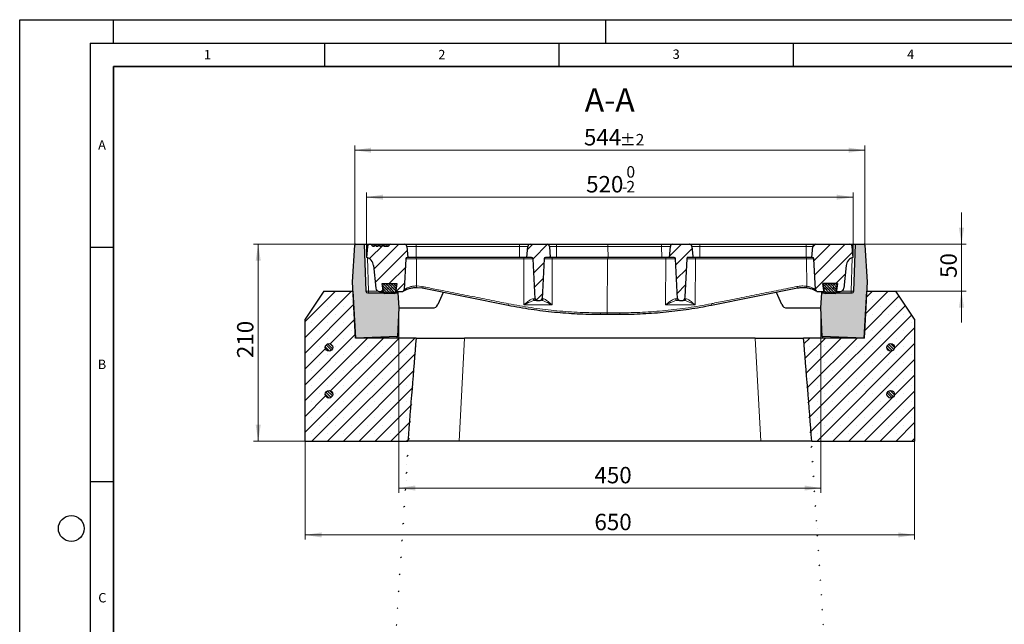
# Model space of a CAD drawing. Units: millimetres. Extents: x 0 to 420, y 0 to 297.
# Drawn here: x 0 to 210, y 168 to 297 of the extents above; entities that cross this region are included whole.
import ezdxf

# ---------------------------------------------------------------- set-up
doc = ezdxf.new("R2010")
doc.units = ezdxf.units.MM
doc.layers.add('LINIEN-DICK', color=7, linetype='Continuous', lineweight=35)
doc.layers.add('LINIEN-DÜNN', color=7, linetype='Continuous')
doc.layers.add('VORLAGE_TEXT', color=7, linetype='Continuous')
doc.styles.add('SLDTEXTSTYLE0', font='TXT', dxfattribs={"width": 0.605})
doc.dimstyles.new('SLDDIMSTYLE0', dxfattribs={"dimtxt": 3.5, "dimasz": 3.5, "dimexe": 0, "dimexo": 0.0625, "dimgap": 0.875, "dimtad": 1, "dimdec": 0, "dimlfac": 5, "dimrnd": 1e-09, "dimzin": 12, "dimdsep": 46, "dimtxsty": 'SLDTEXTSTYLE0', "dimsah": 1, "dimcen": 0.09, "dimadec": 0, "dimazin": 3, "dimtfac": 1, "dimtdec": 3, "dimtofl": 0, "dimtmove": 0, "dimatfit": 3, "dimfxl": 0, "dimfrac": 2, "dimtolj": 1, "dimtzin": 12, "dimarcsym": 0})
doc.dimstyles.new('SLDDIMSTYLE1', dxfattribs={"dimtxt": 3.5, "dimasz": 3.5, "dimexe": 0, "dimexo": 0.0625, "dimgap": 0.875, "dimtad": 1, "dimlfac": 5, "dimrnd": 1e-09, "dimzin": 12, "dimdsep": 46, "dimtxsty": 'SLDTEXTSTYLE0', "dimsah": 1, "dimcen": 0.09, "dimadec": 0, "dimazin": 3, "dimtfac": 1, "dimtdec": 3, "dimtofl": 0, "dimtmove": 0, "dimatfit": 3, "dimfxl": 0, "dimfrac": 2, "dimtolj": 1, "dimtzin": 12, "dimarcsym": 0})
doc.dimstyles.new('SLDDIMSTYLE2', dxfattribs={"dimtxt": 3.5, "dimasz": 3.5, "dimexe": 0, "dimexo": 0.0625, "dimgap": 0.875, "dimtad": 1, "dimlfac": 5, "dimrnd": 1e-09, "dimzin": 12, "dimdsep": 46, "dimtxsty": 'SLDTEXTSTYLE0', "dimsah": 1, "dimcen": 0.09, "dimadec": 0, "dimazin": 3, "dimtol": 1, "dimtm": 2, "dimtfac": 1, "dimtdec": 0, "dimtofl": 0, "dimtmove": 0, "dimatfit": 3, "dimfxl": 0, "dimfrac": 2, "dimtolj": 1, "dimarcsym": 0})
doc.dimstyles.new('SLDDIMSTYLE3', dxfattribs={"dimtxt": 3.5, "dimasz": 3.5, "dimexe": 0, "dimexo": 0.0625, "dimgap": 0.875, "dimtad": 1, "dimdec": 0, "dimlfac": 5, "dimrnd": 1e-09, "dimzin": 12, "dimdsep": 46, "dimtxsty": 'SLDTEXTSTYLE0', "dimsah": 1, "dimcen": 0.09, "dimadec": 0, "dimazin": 3, "dimtol": 1, "dimtp": 2, "dimtm": 2, "dimtfac": 1, "dimtdec": 0, "dimtofl": 0, "dimtmove": 0, "dimatfit": 3, "dimfxl": 0, "dimfrac": 2, "dimtolj": 1, "dimarcsym": 0})
doc.dimstyles.new('SLDDIMSTYLE4', dxfattribs={"dimtxt": 3.5, "dimasz": 3.5, "dimexe": 0, "dimexo": 0.0625, "dimgap": 0.875, "dimtad": 1, "dimlfac": 5, "dimrnd": 1e-09, "dimzin": 12, "dimdsep": 46, "dimtxsty": 'SLDTEXTSTYLE0', "dimsah": 1, "dimcen": 0.09, "dimadec": 0, "dimazin": 3, "dimtfac": 1, "dimtdec": 3, "dimtmove": 0, "dimatfit": 0, "dimfxl": 0, "dimfrac": 2, "dimtolj": 1, "dimtzin": 12, "dimarcsym": 0})
pattern_1 = [(45, (0, 0), (-1.5875, 1.5875), [])]
pattern_2 = [(45, (0.42095, 0.42095), (0.28063297, 0.841899), [0.396875, -0.79375]), (45, (0.9822, 0.42095), (0.28063297, 0.841899), [0.396875, -0.79375]), (134.99997, (0, 0), (-0.28063314, -0.28063287), [])]

# ---------------------------------------------------------------- blocks, each defined once
blk = doc.blocks.new('_D')
at = {"color": 7, "linetype": 'Continuous', "lineweight": 0}
for p, q in [((80.85, 235.42), (80.85, 196.12)), ((170.89, 235.42), (170.89, 196.12)), ((80.85, 197.12), (170.89, 197.12))]:
    blk.add_line(p, q, dxfattribs=at)
at = {"color": 7, "linetype": 'Continuous', "lineweight": 18}
for points in [[(80.85, 197.12), (84.35, 196.58), (84.35, 197.66)], [(170.89, 197.12), (167.39, 197.66), (167.39, 196.58)]]:
    blk.add_solid(points, dxfattribs=at)
at = {"color": 7, "linetype": 'Continuous', "lineweight": 18, "insert": (122.58, 201.63), "char_height": 3.5, "attachment_point": 1, "style": 'SLDTEXTSTYLE0'}
blk.add_mtext('450', dxfattribs=at)
blk = doc.blocks.new('_D_1')
at = {"color": 7, "linetype": 'Continuous', "lineweight": 0}
for p, q in [((60.87, 207.02), (60.87, 186.12)), ((190.87, 207.02), (190.87, 186.12)), ((60.87, 187.12), (190.87, 187.12))]:
    blk.add_line(p, q, dxfattribs=at)
at = {"color": 7, "linetype": 'Continuous', "lineweight": 18}
for points in [[(60.87, 187.12), (64.37, 186.58), (64.37, 187.66)], [(190.87, 187.12), (187.37, 187.66), (187.37, 186.58)]]:
    blk.add_solid(points, dxfattribs=at)
at = {"color": 7, "linetype": 'Continuous', "lineweight": 18, "insert": (122.58, 191.63), "char_height": 3.5, "attachment_point": 1, "style": 'SLDTEXTSTYLE0'}
blk.add_mtext('650', dxfattribs=at)
blk = doc.blocks.new('_D_2')
at = {"color": 7, "linetype": 'Continuous', "lineweight": 0}
for p, q in [((71.56, 249.12), (49.87, 249.12)), ((50.87, 249.12), (50.87, 207.12)), ((60.77, 207.12), (49.87, 207.12))]:
    blk.add_line(p, q, dxfattribs=at)
at = {"color": 7, "linetype": 'Continuous', "lineweight": 18}
for points in [[(50.87, 249.12), (50.33, 245.62), (51.41, 245.62)], [(50.87, 207.12), (51.41, 210.62), (50.33, 210.62)]]:
    blk.add_solid(points, dxfattribs=at)
at = {"color": 7, "linetype": 'Continuous', "lineweight": 18, "insert": (46.36, 224.83), "char_height": 3.5, "attachment_point": 1, "rotation": 90, "style": 'SLDTEXTSTYLE0'}
blk.add_mtext('210', dxfattribs=at)
blk = doc.blocks.new('_D_3')
at = {"color": 7, "linetype": 'Continuous', "lineweight": 0}
for p, q in [((73.97, 246.42), (73.97, 260.15)), ((177.77, 259.15), (73.97, 259.15)), ((177.77, 246.42), (177.77, 260.15))]:
    blk.add_line(p, q, dxfattribs=at)
at = {"color": 7, "linetype": 'Continuous', "lineweight": 18}
for points in [[(73.97, 259.15), (77.47, 258.61), (77.47, 259.69)], [(177.77, 259.15), (174.27, 259.69), (174.27, 258.61)]]:
    blk.add_solid(points, dxfattribs=at)
at = {"color": 7, "linetype": 'Continuous', "lineweight": 18, "attachment_point": 1, "style": 'SLDTEXTSTYLE0'}
for s, insert, char_height in [('0', (129.4, 265.77), 2.45), ('520', (120.81, 263.66), 3.5), ('2', (129.4, 262.61), 2.45), ('-', (128.48, 262.61), 2.45)]:
    blk.add_mtext(s, dxfattribs=dict(at, insert=insert, char_height=char_height))
blk = doc.blocks.new('_D_4')
at = {"color": 7, "linetype": 'Continuous', "lineweight": 0}
for p, q in [((71.46, 249.03), (71.46, 270.17)), ((180.28, 269.17), (71.46, 269.17)), ((180.28, 249.03), (180.28, 270.17))]:
    blk.add_line(p, q, dxfattribs=at)
at = {"color": 7, "linetype": 'Continuous', "lineweight": 18}
for points in [[(71.46, 269.17), (74.96, 268.63), (74.96, 269.71)], [(180.28, 269.17), (176.78, 269.71), (176.78, 268.63)]]:
    blk.add_solid(points, dxfattribs=at)
at = {"color": 7, "linetype": 'Continuous', "lineweight": 18, "attachment_point": 1, "style": 'SLDTEXTSTYLE0'}
for s, insert, char_height in [('544', (120.34, 273.68), 3.5), ('±2', (128.02, 272.63), 2.45)]:
    blk.add_mtext(s, dxfattribs=dict(at, insert=insert, char_height=char_height))
blk = doc.blocks.new('_D_5')
at = {"color": 7, "linetype": 'Continuous', "lineweight": 0}
for p, q in [((200.87, 249.12), (200.87, 255.85)), ((73.57, 249.12), (201.87, 249.12)), ((200.87, 249.12), (200.87, 239.12)), ((186.97, 239.12), (201.87, 239.12)), ((200.87, 239.12), (200.87, 232.39))]:
    blk.add_line(p, q, dxfattribs=at)
at = {"color": 7, "linetype": 'Continuous', "lineweight": 18}
for points in [[(200.87, 249.12), (201.41, 252.62), (200.33, 252.62)], [(200.87, 239.12), (200.33, 235.62), (201.41, 235.62)]]:
    blk.add_solid(points, dxfattribs=at)
at = {"color": 7, "linetype": 'Continuous', "lineweight": 18, "insert": (196.36, 241.92), "char_height": 3.5, "attachment_point": 1, "rotation": 90, "style": 'SLDTEXTSTYLE0'}
blk.add_mtext('50', dxfattribs=at)

msp = doc.modelspace()

# ---------------------------------------------------------------- hatches: boundary and pattern name
at = {"linetype": 'Continuous', "lineweight": 18}
h = msp.add_hatch(color=7, dxfattribs=at)
edge = h.paths.add_edge_path(flags=0)
edge.add_line((70.9699, 241.1169), (71.5988, 229.1169))
edge.add_line((71.5988, 229.1169), (80.5706, 229.4302))
edge.add_line((80.5706, 229.4302), (80.847, 235.5169))
edge.add_line((80.847, 235.5169), (80.6793, 238.7169))
edge.add_line((80.6793, 238.7169), (74.2192, 238.7169))
edge.add_arc((74.2192, 239.1169), 0.4, 182, 270, ccw=False)
edge.add_line((73.8194, 239.1029), (73.4697, 249.1169))
edge.add_line((73.4697, 249.1169), (71.6576, 249.1169))
edge.add_arc((71.6576, 248.9169), 0.2, 90, 176.425)
edge.add_line((71.458, 248.9293), (70.9699, 241.1169))
h = msp.add_hatch(dxfattribs=at)
h.set_pattern_fill('DIN 201 Grauguss', scale=0.5, style=0, pattern_type=2)
h.set_pattern_definition(pattern_1)
edge = h.paths.add_edge_path(flags=0)
edge.add_line((77.2629, 248.7169), (76.8185, 248.7169))
edge.add_line((76.8185, 248.7169), (76.7922, 249.0169))
edge.add_line((76.7922, 249.0169), (76.4497, 249.0169))
edge.add_line((76.4497, 249.0169), (76.4234, 248.7169))
edge.add_line((76.4234, 248.7169), (76.053, 248.7169))
edge.add_line((76.053, 248.7169), (76.0268, 249.0169))
edge.add_line((76.0268, 249.0169), (75.6842, 249.0169))
edge.add_line((75.6842, 249.0169), (75.658, 248.7169))
edge.add_line((75.658, 248.7169), (75.2497, 248.7169))
edge.add_line((75.2497, 248.7169), (75.2466, 248.7517))
edge.add_arc((74.8481, 248.7169), 0.4, 5, 90)
edge.add_line((74.8481, 249.1169), (74.6728, 249.1169))
edge.add_arc((74.6728, 248.6169), 0.5, 90, 175)
edge.add_line((74.1747, 248.6604), (73.9697, 246.3169))
edge.add_arc((73.4745, 244.3791), 2, 5.7, 75.665548, ccw=False)
edge.add_line((75.4646, 244.5778), (75.9478, 239.7374))
edge.add_arc((76.7438, 239.8169), 0.8, 185.7, 270)
edge.add_line((76.7438, 239.0169), (77.5697, 239.0169))
edge.add_line((77.5697, 239.0169), (77.3004, 240.7169))
edge.add_line((77.3004, 240.7169), (80.439, 240.7169))
edge.add_line((80.439, 240.7169), (80.1697, 239.0169))
edge.add_line((80.1697, 239.0169), (81.513, 239.0169))
edge.add_arc((81.513, 239.4169), 0.4, 270, 299.399164)
edge.add_arc((84.6547, 233.8411), 6, 118.403092, 119.399164, ccw=False)
edge.add_arc((81.6104, 239.4706), 0.4, 298.403092, 357)
edge.add_line((82.0098, 239.4497), (82.3548, 246.0326))
edge.add_arc((82.6544, 246.0169), 0.3, 90, 177, ccw=False)
edge.add_line((82.6544, 246.3169), (82.7697, 246.3169))
edge.add_line((82.7697, 246.3169), (82.5647, 248.6604))
edge.add_arc((82.0666, 248.6169), 0.5, 5, 90)
edge.add_line((82.0666, 249.1169), (79.0812, 249.1169))
edge.add_arc((79.0812, 248.7169), 0.4, 90, 175)
edge.add_line((78.6827, 248.7517), (78.6797, 248.7169))
edge.add_line((78.6797, 248.7169), (77.658, 248.7169))
edge.add_line((77.658, 248.7169), (77.6317, 249.0169))
edge.add_line((77.6317, 249.0169), (77.2892, 249.0169))
edge.add_line((77.2892, 249.0169), (77.2629, 248.7169))
h = msp.add_hatch(dxfattribs=at)
h.set_pattern_fill('DIN 201 Grauguss', scale=0.5, style=0, pattern_type=2)
h.set_pattern_definition(pattern_1)
edge = h.paths.add_edge_path(flags=0)
edge.add_line((112.4666, 249.1169), (108.8728, 249.1169))
edge.add_arc((108.8728, 248.6169), 0.5, 90, 175)
edge.add_line((108.3747, 248.6604), (108.1697, 246.3169))
edge.add_line((108.1697, 246.3169), (109.185, 246.3169))
edge.add_arc((109.185, 246.0169), 0.3, 3, 90, ccw=False)
edge.add_line((109.4846, 246.0326), (109.932, 237.4959))
edge.add_arc((110.3314, 237.5169), 0.4, 183, 270)
edge.add_line((110.3314, 237.1169), (111.008, 237.1169))
edge.add_arc((111.008, 237.5169), 0.4, 270, 357)
edge.add_line((111.4074, 237.4959), (111.8548, 246.0326))
edge.add_arc((112.1544, 246.0169), 0.3, 90, 177, ccw=False)
edge.add_line((112.1544, 246.3169), (113.1697, 246.3169))
edge.add_line((113.1697, 246.3169), (112.9647, 248.6604))
edge.add_arc((112.4666, 248.6169), 0.5, 5, 90)
h = msp.add_hatch(dxfattribs=at)
h.set_pattern_fill('DIN 201 Grauguss', scale=0.5, style=0, pattern_type=2)
h.set_pattern_definition(pattern_1)
edge = h.paths.add_edge_path(flags=0)
edge.add_line((142.8674, 249.1169), (139.2728, 249.1169))
edge.add_arc((139.2728, 248.6169), 0.5, 90, 175)
edge.add_line((138.7747, 248.6604), (138.5697, 246.3169))
edge.add_line((138.5697, 246.3169), (139.585, 246.3169))
edge.add_arc((139.585, 246.0169), 0.3, 3, 90, ccw=False)
edge.add_line((139.8846, 246.0326), (140.332, 237.4959))
edge.add_arc((140.7314, 237.5169), 0.4, 183, 270)
edge.add_line((140.7314, 237.1169), (141.4082, 237.1169))
edge.add_spline(control_points=[(141.4082, 237.1169), (141.4223, 237.1169), (141.4364, 237.1176), (141.4504, 237.1191), (141.4783, 237.1221), (141.506, 237.128), (141.5326, 237.1367), (141.5752, 237.1506), (141.6159, 237.1721), (141.6515, 237.1993), (141.687, 237.2266), (141.7183, 237.2603), (141.7429, 237.2978), (141.7674, 237.3352), (141.7858, 237.3774), (141.7965, 237.4209), (141.8026, 237.4454), (141.8063, 237.4707), (141.8077, 237.4959)], knot_values=[0.01187801, 0.01187801, 0.01187801, 0.01187801, 0.01208813, 0.01208813, 0.01208813, 0.01250488, 0.01250488, 0.01250488, 0.01317649, 0.01317649, 0.01317649, 0.01384811, 0.01384811, 0.01384811, 0.01451968, 0.01451968, 0.01451968, 0.01489788, 0.01489788, 0.01489788, 0.01489788], weights=[1, 1, 1, 1, 1, 1, 1, 1, 1, 1, 1, 1, 1, 1, 1, 1, 1, 1, 1], degree=3, periodic=0)
edge.add_spline(control_points=[(141.8077, 237.4959), (141.8147, 237.631), (141.8218, 237.7661), (141.8289, 237.9012), (141.971, 240.6117), (142.113, 243.3221), (142.2551, 246.0326)], knot_values=[0.11780133, 0.11780133, 0.11780133, 0.11780133, 0.11983057, 0.11983057, 0.11983057, 0.1605431, 0.1605431, 0.1605431, 0.1605431], weights=[1, 1, 1, 1, 1, 1, 1], degree=3, periodic=0)
edge.add_spline(control_points=[(142.2551, 246.0326), (142.2551, 246.033), (142.2551, 246.0334), (142.2552, 246.0338), (142.2571, 246.0673), (142.2648, 246.101), (142.2776, 246.132), (142.2905, 246.163), (142.3089, 246.1922), (142.3314, 246.2172), (142.3454, 246.2328), (142.3612, 246.2471), (142.3782, 246.2594), (142.4054, 246.2792), (142.4363, 246.2945), (142.4685, 246.3042), (142.4963, 246.3126), (142.5257, 246.3169), (142.5547, 246.3169)], knot_values=[0.00843951, 0.00843951, 0.00843951, 0.00843951, 0.00844557, 0.00844557, 0.00844557, 0.00895361, 0.00895361, 0.00895361, 0.00946166, 0.00946166, 0.00946166, 0.00977709, 0.00977709, 0.00977709, 0.01028537, 0.01028537, 0.01028537, 0.01072501, 0.01072501, 0.01072501, 0.01072501], weights=[1, 1, 1, 1, 1, 1, 1, 1, 1, 1, 1, 1, 1, 1, 1, 1, 1, 1, 1], degree=3, periodic=0)
edge.add_line((142.5547, 246.3169), (143.571, 246.3169))
edge.add_spline(control_points=[(143.571, 246.3169), (143.5631, 246.4071), (143.5552, 246.4973), (143.5473, 246.5875), (143.4868, 247.2785), (143.4263, 247.9694), (143.3658, 248.6604)], knot_values=[0.01265705, 0.01265705, 0.01265705, 0.01265705, 0.01401524, 0.01401524, 0.01401524, 0.02441976, 0.02441976, 0.02441976, 0.02441976], weights=[1, 1, 1, 1, 1, 1, 1], degree=3, periodic=0)
edge.add_spline(control_points=[(143.3658, 248.6604), (143.364, 248.6807), (143.361, 248.7008), (143.3568, 248.7207), (143.3451, 248.7754), (143.3239, 248.8288), (143.2949, 248.8766), (143.2658, 248.9244), (143.2281, 248.9679), (143.1848, 249.0033), (143.1577, 249.0255), (143.1282, 249.045), (143.097, 249.0611), (143.0473, 249.0868), (142.9924, 249.1042), (142.9369, 249.112), (142.9139, 249.1152), (142.8906, 249.1169), (142.8674, 249.1169)], knot_values=[0.01313213, 0.01313213, 0.01313213, 0.01313213, 0.01343492, 0.01343492, 0.01343492, 0.0142738, 0.0142738, 0.0142738, 0.01511293, 0.01511293, 0.01511293, 0.0156336, 0.0156336, 0.0156336, 0.01647371, 0.01647371, 0.01647371, 0.0168204, 0.0168204, 0.0168204, 0.0168204], weights=[1, 1, 1, 1, 1, 1, 1, 1, 1, 1, 1, 1, 1, 1, 1, 1, 1, 1, 1], degree=3, periodic=0)
h = msp.add_hatch(dxfattribs=at)
h.set_pattern_fill('DIN 201 Grauguss', scale=0.5, style=0, pattern_type=2)
h.set_pattern_definition(pattern_1)
edge = h.paths.add_edge_path(flags=0)
edge.add_line((177.7697, 246.3169), (177.5647, 248.6604))
edge.add_arc((177.0666, 248.6169), 0.5, 5, 90)
edge.add_line((177.0666, 249.1169), (169.6728, 249.1169))
edge.add_arc((169.6728, 248.6169), 0.5, 90, 175)
edge.add_line((169.1747, 248.6604), (168.9697, 246.3169))
edge.add_line((168.9697, 246.3169), (169.085, 246.3169))
edge.add_arc((169.085, 246.0169), 0.3, 3, 90, ccw=False)
edge.add_line((169.3846, 246.0326), (169.7296, 239.4497))
edge.add_arc((170.129, 239.4706), 0.4, 183, 241.596908)
edge.add_arc((167.0847, 233.8411), 6, 60.600836, 61.596908, ccw=False)
edge.add_arc((170.2264, 239.4169), 0.4, 240.600836, 270)
edge.add_line((170.2264, 239.0169), (171.5697, 239.0169))
edge.add_line((171.5697, 239.0169), (171.3004, 240.7169))
edge.add_line((171.3004, 240.7169), (174.439, 240.7169))
edge.add_line((174.439, 240.7169), (174.1697, 239.0169))
edge.add_line((174.1697, 239.0169), (174.9956, 239.0169))
edge.add_arc((174.9956, 239.8169), 0.8, 270, 354.3)
edge.add_line((175.7916, 239.7374), (176.2748, 244.5778))
edge.add_arc((178.2649, 244.3791), 2, 104.334452, 174.3, ccw=False)
h = msp.add_hatch(color=7, dxfattribs=at)
edge = h.paths.add_edge_path(flags=0)
edge.add_line((180.1406, 229.1169), (180.7695, 241.1169))
edge.add_line((180.7695, 241.1169), (180.2814, 248.9293))
edge.add_arc((180.0818, 248.9169), 0.2, 3.575, 90)
edge.add_line((180.0818, 249.1169), (178.2697, 249.1169))
edge.add_line((178.2697, 249.1169), (177.92, 239.1029))
edge.add_arc((177.5202, 239.1169), 0.4, 270, 358, ccw=False)
edge.add_line((177.5202, 238.7169), (171.0601, 238.7169))
edge.add_line((171.0601, 238.7169), (170.8924, 235.5169))
edge.add_line((170.8924, 235.5169), (171.1688, 229.4302))
edge.add_line((171.1688, 229.4302), (180.1406, 229.1169))
h = msp.add_hatch(dxfattribs=at)
h.set_pattern_fill('DIN 128 Elastomer-Gummi', scale=0.0625, style=0, pattern_type=2)
h.set_pattern_definition(pattern_2)
edge = h.paths.add_edge_path(flags=0)
edge.add_line((80.1337, 238.7855), (80.4404, 240.7169))
edge.add_line((80.4404, 240.7169), (77.3004, 240.7169))
edge.add_line((77.3004, 240.7169), (77.6072, 238.7855))
edge.add_arc((77.8047, 238.8169), 0.2, 189.024541, 270)
edge.add_line((77.8047, 238.6169), (79.9362, 238.6169))
edge.add_arc((79.9362, 238.8169), 0.2, 270, 350.975459)
h = msp.add_hatch(dxfattribs=at)
h.set_pattern_fill('DIN 128 Elastomer-Gummi', scale=0.0625, style=0, pattern_type=2)
h.set_pattern_definition(pattern_2)
edge = h.paths.add_edge_path(flags=0)
edge.add_line((174.1322, 238.7855), (174.439, 240.7169))
edge.add_line((174.439, 240.7169), (171.299, 240.7169))
edge.add_line((171.299, 240.7169), (171.6057, 238.7855))
edge.add_arc((171.8032, 238.8169), 0.2, 189.024541, 270)
edge.add_line((171.8032, 238.6169), (173.9347, 238.6169))
edge.add_arc((173.9347, 238.8169), 0.2, 270, 350.975459)
h = msp.add_hatch(dxfattribs=at)
h.set_pattern_fill('SACNCR', style=0)
edge = h.paths.add_edge_path(flags=0)
edge.add_line((71.0747, 239.1169), (64.8697, 239.1169))
edge.add_line((64.8697, 239.1169), (60.8697, 233.1169))
edge.add_line((60.8697, 233.1169), (60.8697, 207.1169))
edge.add_line((60.8697, 207.1169), (82.8046, 207.1169))
edge.add_ellipse((88.7073, 111.2161), major_axis=(-12.0164, -229.287), ratio=0.05226443, start_angle=239.212675, end_angle=245.432488, ccw=False)
edge.add_line((84.5631, 229.1169), (71.5988, 229.1169))
edge.add_line((71.5988, 229.1169), (71.0747, 239.1169))
edge = h.paths.add_edge_path(flags=0)
edge.add_arc((65.9697, 217.1169), 0.8, 0, 360)
edge = h.paths.add_edge_path(flags=0)
edge.add_arc((65.9697, 227.1169), 0.8, 0, 360)
h = msp.add_hatch(dxfattribs=at)
h.set_pattern_fill('SACNCR', style=0)
edge = h.paths.add_edge_path(flags=0)
edge.add_line((180.6647, 239.1169), (180.1406, 229.1169))
edge.add_line((180.1406, 229.1169), (167.1763, 229.1169))
edge.add_ellipse((163.0321, 111.2161), major_axis=(12.0164, -229.287), ratio=0.05226443, start_angle=114.567512, end_angle=120.787325, ccw=False)
edge.add_line((168.9348, 207.1169), (190.8697, 207.1169))
edge.add_line((190.8697, 207.1169), (190.8697, 233.1169))
edge.add_line((190.8697, 233.1169), (186.8697, 239.1169))
edge.add_line((186.8697, 239.1169), (180.6647, 239.1169))
edge = h.paths.add_edge_path(flags=0)
edge.add_arc((185.7697, 217.1169), 0.8, 0, 360)
edge = h.paths.add_edge_path(flags=0)
edge.add_arc((185.7697, 227.1169), 0.8, 0, 360)
h = msp.add_hatch(dxfattribs=at)
h.set_pattern_fill('ANSI31', scale=0.125, angle=90, style=0)
edge = h.paths.add_edge_path(flags=0)
edge.add_arc((65.9697, 227.1169), 0.8, 0, 360)
h = msp.add_hatch(dxfattribs=at)
h.set_pattern_fill('ANSI31', scale=0.125, angle=90, style=0)
edge = h.paths.add_edge_path(flags=0)
edge.add_arc((185.7697, 227.1169), 0.8, 0, 360)
h = msp.add_hatch(dxfattribs=at)
h.set_pattern_fill('ANSI31', scale=0.125, angle=90, style=0)
edge = h.paths.add_edge_path(flags=0)
edge.add_arc((65.9697, 217.1169), 0.8, 0, 360)
h = msp.add_hatch(dxfattribs=at)
h.set_pattern_fill('ANSI31', scale=0.125, angle=90, style=0)
edge = h.paths.add_edge_path(flags=0)
edge.add_arc((185.7697, 217.1169), 0.8, 0, 360)

# ---------------------------------------------------------------- linework, layer by layer
at = {"color": 7, "linetype": 'Continuous', "lineweight": 25}
for p, q in [((70.9699, 241.1169), (71.458, 248.9293)), ((71.6576, 249.1169), (73.4697, 249.1169)), ((73.4697, 249.1169), (73.8194, 239.1029)), ((73.4697, 249.1169), (74.0693, 249.1169)), ((74.1747, 248.6604), (73.9697, 246.3169)), ((74.0693, 249.1169), (74.6728, 249.1169)), ((74.6728, 249.1169), (74.8481, 249.1169)), ((74.8481, 249.1169), (75.6147, 249.1169)), ((75.2466, 248.7517), (75.2497, 248.7169)), ((75.2497, 248.7169), (75.658, 248.7169)), ((75.6147, 249.1169), (78.3147, 249.1169)), ((75.6842, 249.0169), (75.658, 248.7169)), ((75.6842, 249.0169), (76.0268, 249.0169)), ((76.053, 248.7169), (76.0268, 249.0169)), ((76.4497, 249.0169), (76.0268, 249.0169)), ((76.053, 248.7169), (76.4234, 248.7169)), ((76.4497, 249.0169), (76.4234, 248.7169)), ((76.4497, 249.0169), (76.7922, 249.0169)), ((76.8185, 248.7169), (76.7922, 249.0169)), ((77.2892, 249.0169), (76.7922, 249.0169)), ((76.8185, 248.7169), (77.2629, 248.7169)), ((77.2892, 249.0169), (77.2629, 248.7169)), ((77.2892, 249.0169), (77.6317, 249.0169)), ((77.658, 248.7169), (77.6317, 249.0169)), ((77.658, 248.7169), (78.6797, 248.7169)), ((77.6811, 249.0169), (77.6667, 249.0169)), ((77.6811, 249.0169), (77.7074, 248.7169)), ((78.3147, 249.1169), (79.0812, 249.1169)), ((78.6797, 248.7169), (78.6827, 248.7517)), ((79.0812, 249.1169), (82.0666, 249.1169)), ((82.0666, 249.1169), (84.6478, 249.1169)), ((82.5647, 248.6604), (82.7697, 246.3169)), ((84.6478, 249.1169), (106.6135, 249.1169)), ((106.6135, 249.1169), (108.8728, 249.1169)), ((108.1697, 246.3169), (108.3747, 248.6604)), ((108.8728, 249.1169), (112.4666, 249.1169)), ((112.4666, 249.1169), (114.4583, 249.1169)), ((112.9647, 248.6604), (113.1697, 246.3169)), ((114.4583, 249.1169), (125.3462, 249.1169)), ((125.3462, 249.1169), (136.8602, 249.1169)), ((136.8602, 249.1169), (139.2728, 249.1169)), ((138.5697, 246.3169), (138.7747, 248.6604)), ((139.2728, 249.1169), (142.8674, 249.1169)), ((142.8674, 249.1169), (145.014, 249.1169)), ((145.014, 249.1169), (167.8445, 249.1169)), ((167.8445, 249.1169), (169.6728, 249.1169)), ((168.9697, 246.3169), (169.1747, 248.6604)), ((169.6728, 249.1169), (177.0666, 249.1169)), ((177.0674, 249.1169), (177.6701, 249.1169)), ((177.7697, 246.3169), (177.5647, 248.6604)), ((177.6701, 249.1169), (178.2697, 249.1169)), ((177.92, 239.1029), (178.2697, 249.1169)), ((178.2697, 249.1169), (180.0818, 249.1169)), ((180.2814, 248.9293), (180.7695, 241.1169)), ((82.3548, 246.0326), (82.0098, 239.4497)), ((82.7697, 246.3169), (82.6544, 246.3169)), ((84.5271, 246.3169), (82.7697, 246.3169)), ((106.6314, 246.3169), (84.5271, 246.3169)), ((108.1697, 246.3169), (106.6314, 246.3169)), ((109.185, 246.3169), (108.1697, 246.3169)), ((109.932, 237.4959), (109.4846, 246.0326)), ((111.8548, 246.0326), (111.4074, 237.4959)), ((113.1697, 246.3169), (112.1544, 246.3169)), ((114.5258, 246.3169), (113.1697, 246.3169)), ((125.4824, 246.3169), (114.5258, 246.3169)), ((136.9271, 246.3169), (125.4824, 246.3169)), ((138.5697, 246.3169), (136.9271, 246.3169)), ((139.585, 246.3169), (138.5697, 246.3169)), ((140.332, 237.4959), (139.8846, 246.0326)), ((143.571, 246.3169), (142.5547, 246.3169)), ((145.0317, 246.3169), (143.571, 246.3169)), ((167.7249, 246.3169), (145.0317, 246.3169)), ((168.9697, 246.3169), (167.7249, 246.3169)), ((169.085, 246.3169), (168.9697, 246.3169)), ((169.7296, 239.4497), (169.3846, 246.0326)), ((75.4646, 244.5778), (75.9478, 239.7374)), ((176.2748, 244.5778), (175.7916, 239.7374)), ((71.5988, 229.1169), (70.9699, 241.1169)), ((77.6072, 238.7855), (77.3004, 240.7169)), ((77.3004, 240.7169), (80.4404, 240.7169)), ((77.3004, 240.7169), (80.439, 240.7169)), ((77.5697, 239.0169), (77.3004, 240.7169)), ((80.4404, 240.7169), (80.1337, 238.7855)), ((80.439, 240.7169), (80.1697, 239.0169)), ((82.5749, 239.4615), (81.845, 239.13)), ((84.7565, 239.8364), (84.6809, 239.8403)), ((85.8314, 239.7245), (84.7151, 239.8407)), ((104.16, 236.0588), (85.8314, 239.7245)), ((165.908, 239.7245), (147.5794, 236.0588)), ((167.9415, 239.7791), (167.2562, 239.8203)), ((169.8943, 239.1294), (169.0568, 239.5058)), ((171.6057, 238.7855), (171.299, 240.7169)), ((171.299, 240.7169), (174.439, 240.7169)), ((174.439, 240.7169), (171.3004, 240.7169)), ((171.3004, 240.7169), (171.5697, 239.0169)), ((174.439, 240.7169), (174.1322, 238.7855)), ((174.1697, 239.0169), (174.439, 240.7169)), ((180.7695, 241.1169), (180.1406, 229.1169)), ((64.8697, 239.1169), (60.8697, 233.1169)), ((64.8697, 239.1169), (71.0747, 239.1169)), ((71.0747, 239.1169), (71.5988, 229.1169)), ((74.2192, 238.7169), (80.6793, 238.7169)), ((76.7438, 239.0169), (77.5697, 239.0169)), ((79.9362, 238.6169), (77.8047, 238.6169)), ((80.1697, 239.0169), (81.513, 239.0169)), ((80.6636, 239.0169), (80.6793, 238.7169)), ((80.6793, 238.7169), (80.847, 235.5169)), ((90.3161, 238.8276), (89.1841, 236.2364)), ((162.5553, 236.2364), (161.4233, 238.8276)), ((170.2264, 239.0169), (171.5697, 239.0169)), ((170.8924, 235.5169), (171.0601, 238.7169)), ((171.0601, 238.7169), (171.0758, 239.0169)), ((171.0601, 238.7169), (177.5202, 238.7169)), ((173.9347, 238.6169), (171.8032, 238.6169)), ((174.1697, 239.0169), (174.9956, 239.0169)), ((180.1406, 229.1169), (180.6647, 239.1169)), ((180.6647, 239.1169), (186.8697, 239.1169)), ((190.8697, 233.1169), (186.8697, 239.1169)), ((80.847, 235.5169), (80.5706, 229.4302)), ((80.847, 235.5169), (88.0844, 235.5169)), ((110.3314, 237.1169), (109.8653, 237.1169)), ((110.3314, 237.1169), (111.008, 237.1169)), ((140.7314, 237.1169), (140.2131, 237.1169)), ((140.7314, 237.1169), (141.4082, 237.1169)), ((163.655, 235.5169), (170.8924, 235.5169)), ((171.1688, 229.4302), (170.8924, 235.5169)), ((60.8697, 207.1169), (60.8697, 233.1169)), ((125.2076, 234.1169), (123.7717, 234.1169)), ((127.9677, 234.1169), (125.2076, 234.1169)), ((190.8697, 233.1169), (190.8697, 207.1169)), ((80.5706, 229.4302), (71.5988, 229.1169)), ((84.5631, 229.1169), (71.5988, 229.1169)), ((76.2344, 229.2787), (76.1958, 229.1169)), ((84.5631, 229.1169), (94.8533, 229.1169)), ((156.8861, 229.1169), (94.8533, 229.1169)), ((156.8861, 229.1169), (167.1763, 229.1169)), ((180.1406, 229.1169), (167.1763, 229.1169)), ((180.1406, 229.1169), (171.1688, 229.4302)), ((175.505, 229.2787), (175.5436, 229.1169)), ((60.8697, 207.1169), (82.8046, 207.1169)), ((93.7003, 207.1169), (82.8046, 207.1169)), ((158.0391, 207.1169), (93.7003, 207.1169)), ((168.9348, 207.1169), (158.0391, 207.1169)), ((168.9348, 207.1169), (190.8697, 207.1169))]:
    msp.add_line(p, q, dxfattribs=at)
at = {"color": 8, "linetype": 'Continuous', "lineweight": 18}
for p, q in [((74.0693, 249.1169), (74.1108, 247.9296)), ((75.6147, 248.7517), (75.2466, 248.7517)), ((75.6147, 248.7875), (75.6147, 249.1169)), ((78.3147, 248.7517), (77.7043, 248.7517)), ((78.3147, 248.7517), (78.3147, 249.1169)), ((78.3147, 248.7169), (78.3147, 248.7517)), ((78.6827, 248.7517), (78.3147, 248.7517)), ((84.5623, 248.6604), (82.5647, 248.6604)), ((84.5271, 246.3169), (84.5623, 248.6604)), ((106.6262, 248.6604), (84.5623, 248.6604)), ((108.3747, 248.6604), (106.6262, 248.6604)), ((106.6314, 246.3169), (106.6262, 248.6604)), ((114.5061, 248.6604), (112.9647, 248.6604)), ((114.5258, 246.3169), (114.5061, 248.6604)), ((125.4427, 248.6604), (114.5061, 248.6604)), ((125.4824, 246.3169), (125.4427, 248.6604)), ((136.9076, 248.6604), (125.4427, 248.6604)), ((136.9271, 246.3169), (136.9076, 248.6604)), ((138.7747, 248.6604), (136.9076, 248.6604)), ((145.0266, 248.6604), (143.3647, 248.6604)), ((145.0317, 246.3169), (145.0266, 248.6604)), ((167.7598, 248.6604), (145.0266, 248.6604)), ((167.7249, 246.3169), (167.7598, 248.6604)), ((169.1747, 248.6604), (167.7598, 248.6604)), ((177.6286, 247.9296), (177.6701, 249.1169)), ((74.1697, 246.2419), (74.419, 239.1029)), ((84.5983, 246.0326), (82.3548, 246.0326)), ((84.6506, 240.2198), (84.5983, 246.0326)), ((107.5057, 246.0326), (84.5983, 246.0326)), ((107.4884, 236.1692), (107.5057, 246.0326)), ((109.4846, 246.0326), (107.5057, 246.0326)), ((113.6012, 246.0326), (111.8548, 246.0326)), ((113.5557, 236.1692), (113.6012, 246.0326)), ((125.402, 246.0326), (113.6012, 246.0326)), ((125.285, 234.4959), (125.402, 246.0326)), ((137.8026, 246.0326), (125.402, 246.0326)), ((137.7575, 236.1692), (137.8026, 246.0326)), ((139.8846, 246.0326), (137.8026, 246.0326)), ((144.1062, 246.0326), (142.2548, 246.0326)), ((144.0891, 236.1692), (144.1062, 246.0326)), ((167.7955, 246.0326), (144.1062, 246.0326)), ((167.8478, 240.1659), (167.7955, 246.0326)), ((169.3846, 246.0326), (167.7955, 246.0326)), ((177.3204, 239.1029), (177.5697, 246.2439)), ((84.6506, 240.2198), (85.8455, 240.0958)), ((74.419, 238.7169), (74.419, 239.1029)), ((74.419, 239.1029), (76.3829, 239.1029)), ((109.5333, 237.4959), (109.932, 237.4959)), ((111.4074, 237.4959), (111.6613, 237.4959)), ((139.8886, 237.4959), (140.332, 237.4959)), ((141.8074, 237.4959), (142.0991, 237.4959)), ((175.3565, 239.1029), (177.3204, 239.1029)), ((177.3204, 239.1029), (177.3204, 238.7169)), ((113.5557, 236.1692), (107.4884, 236.1692)), ((144.0891, 236.1692), (137.7575, 236.1692)), ((123.8438, 234.4959), (125.285, 234.4959)), ((125.285, 234.4959), (128.0357, 234.4959)), ((94.8533, 229.1169), (93.7003, 207.1169)), ((158.0391, 207.1169), (156.8861, 229.1169))]:
    msp.add_line(p, q, dxfattribs=at)
at = {"color": 7, "linetype": 'Continuous', "lineweight": 25, "flags": 128}
for points in [[(143.3658, 248.6604), (143.5473, 246.5875), (143.571, 246.3169)], [(142.2551, 246.0326), (141.8289, 237.9012), (141.8077, 237.4959)]]:
    msp.add_lwpolyline(points, dxfattribs=at)
at = {"color": 7, "linetype": 'Continuous', "lineweight": 25}
for centre in [(65.9697, 227.1169), (185.7697, 227.1169), (65.9697, 217.1169), (185.7697, 217.1169)]:
    msp.add_circle(centre, 0.8, dxfattribs=at)
for centre, radius, start, end in [((71.6576, 248.9169), 0.2, 90, 176.425), ((74.6728, 248.6169), 0.5, 90, 175), ((74.8481, 248.7169), 0.4, 5, 90), ((79.0812, 248.7169), 0.4, 90, 175), ((82.0666, 248.6169), 0.5, 5, 90), ((108.8728, 248.6169), 0.5, 90, 175), ((112.4666, 248.6169), 0.5, 5, 90), ((139.2728, 248.6169), 0.5, 90, 175), ((169.6728, 248.6169), 0.5, 90, 175), ((177.0666, 248.6169), 0.5, 5, 90), ((180.0818, 248.9169), 0.2, 3.575, 90), ((73.9304, 246.0169), 0.3, 74.650438, 82.529594), ((73.9304, 246.0169), 0.3, 74.433106, 82.53051), ((73.9304, 246.0169), 0.3, 74.451902, 82.533357), ((73.4745, 244.3791), 2, 5.7, 75.665548), ((82.6544, 246.0169), 0.3, 90, 177), ((109.185, 246.0169), 0.3, 3, 90), ((112.1544, 246.0169), 0.3, 90, 177), ((139.585, 246.0169), 0.3, 3, 90), ((169.085, 246.0169), 0.3, 3, 90), ((178.2649, 244.3791), 2, 104.334452, 174.3), ((177.809, 246.0169), 0.3, 97.449939, 105.651958), ((177.809, 246.0169), 0.3, 97.454989, 105.64135), ((76.7438, 239.8169), 0.8, 185.7, 270), ((81.6104, 239.4706), 0.4, 298.403092, 357), ((170.129, 239.4706), 0.4, 183, 241.596908), ((174.9956, 239.8169), 0.8, 270, 354.3), ((74.2192, 239.1169), 0.4, 182, 270), ((77.8047, 238.8169), 0.2, 189.024541, 270), ((79.9362, 238.8169), 0.2, 270, 350.975459), ((81.513, 239.4169), 0.4, 270, 299.399164), ((84.6547, 233.8411), 6, 118.403092, 119.399164), ((110.3314, 237.5169), 0.4, 183, 270), ((111.008, 237.5169), 0.4, 270, 357), ((140.7314, 237.5169), 0.4, 183, 270), ((167.0847, 233.8411), 6, 60.600836, 61.596908), ((170.2264, 239.4169), 0.4, 240.600836, 270), ((171.8032, 238.8169), 0.2, 189.024541, 270), ((173.9347, 238.8169), 0.2, 270, 350.975459), ((177.5202, 239.1169), 0.4, 270, 358), ((88.0844, 236.7169), 1.2, 270, 336.39981), ((163.655, 236.7169), 1.2, 203.60019, 270), ((65.7846, 231.9549), 15, 349.093874, 350.310225), ((185.9548, 231.9549), 15, 189.689775, 190.906126)]:
    msp.add_arc(centre, radius, start, end, dxfattribs=at)
at = {"color": 8, "linetype": 'Continuous', "lineweight": 18}
for centre, radius, start, end in [((85.2725, 248.7636), 0.7177, 150.515663, 188.267665), ((102.2881, 248.768), 4.3394, 358.579751, 4.61128), ((113.3174, 248.7667), 1.1935, 354.891848, 17.061585), ((124.7972, 248.7624), 0.6535, 351.022387, 32.844004), ((135.709, 248.7667), 1.2032, 354.932295, 16.917595), ((140.6505, 248.768), 4.3774, 358.592059, 4.571147), ((168.4751, 248.7637), 0.7227, 150.748515, 188.215768), ((84.1525, 246.0987), 0.4507, 351.55901, 28.943792), ((109.5989, 246.1011), 2.0943, 174.087251, 181.875814), ((114.4139, 246.1006), 0.8156, 164.62, 184.782407), ((125.8067, 246.0981), 0.4099, 147.740134, 189.191834), ((138.6222, 246.1006), 0.8223, 164.750642, 184.743704), ((146.2177, 246.1011), 2.1126, 174.138633, 181.859623), ((167.3464, 246.0988), 0.4539, 351.613517, 28.714154), ((85.2444, 240.1258), 0.6011, 171.008774, 208.312311), ((86.464, 239.8863), 0.653, 161.284648, 194.343812), ((166.4317, 240.1328), 0.664, 183.188359, 217.939395), ((168.4376, 240.0029), 0.612, 164.549975, 200.333707), ((109.8999, 237.4821), 0.3669, 177.840427, 264.591673), ((111.2836, 237.494), 0.3777, 273.216973, 0.294817), ((140.252, 237.4786), 0.3638, 177.271095, 263.855283), ((141.7244, 237.4908), 0.3747, 273.76117, 0.783327), ((97.8793, 237.6086), 6.4691, 346.138421, 349.50315), ((161.8576, 239.2077), 14.6213, 190.951123, 192.436991), ((123.2737, 234.4081), 0.5768, 329.678239, 8.76141), ((124.7454, 234.4086), 0.5466, 327.740134, 9.191834), ((127.4371, 234.4077), 0.6051, 331.278849, 8.388149)]:
    msp.add_arc(centre, radius, start, end, dxfattribs=at)
for centre, major_axis, start_param, end_param in [((74.4193, 239.1169), (0.5999, 0.014), 3.14186342, 4.71144178), ((177.3201, 239.1169), (0.5999, -0.014), 4.71333618, 6.28291454)]:
    msp.add_ellipse(centre, major_axis=major_axis, ratio=0.02324902, start_param=start_param, end_param=end_param, dxfattribs=at)
at = {"color": 7, "linetype": 'Continuous', "lineweight": 25}
for centre, major_axis, start_param, end_param in [((88.7073, 111.2161), (-12.0164, -229.287), 4.17504879, 4.283605), ((163.0321, 111.2161), (12.0164, -229.287), 1.99958031, 2.10813652)]:
    msp.add_ellipse(centre, major_axis=major_axis, ratio=0.05226443, start_param=start_param, end_param=end_param, dxfattribs=at)
for points, knots in [([(75.6349, 249.0169), (75.6305, 248.9669), (75.6217, 248.8669), (75.613, 248.7669), (75.6086, 248.7169)], [0, 0, 0, 0, 0.499999946, 1, 1, 1, 1]), ([(143.3658, 248.6604), (143.3632, 248.6806), (143.3537, 248.7563), (143.3027, 248.8816), (143.2047, 248.9948), (143.0812, 249.0757), (142.9699, 249.1125), (142.8906, 249.1159), (142.8674, 249.1169)], [0, 0, 0, 0, 0.08239306, 0.30934632, 0.5363678, 0.67846637, 0.90574685, 1, 1, 1, 1]), ([(142.5547, 246.3169), (142.5256, 246.3144), (142.4627, 246.309), (142.3862, 246.2695), (142.3204, 246.2103), (142.2723, 246.1342), (142.2569, 246.0669), (142.2551, 246.033), (142.2551, 246.0326)], [0, 0, 0, 0, 0.192162, 0.41426626, 0.55331077, 0.77531399, 0.99731794, 1, 1, 1, 1]), ([(84.7151, 239.8407), (84.6195, 239.8404), (84.3815, 239.8395), (83.9957, 239.8092), (83.5698, 239.7475), (83.1662, 239.6578), (82.6894, 239.5187), (82.2296, 239.3366), (81.8703, 239.1575), (81.824, 239.1317), (81.8006, 239.1188)], [0, 0, 0, 0, 0.06437091, 0.16010617, 0.25588026, 0.35603195, 0.45625285, 0.64368701, 0.82044993, 1, 1, 1, 1]), ([(167.8638, 239.7903), (167.5409, 239.8192), (166.8865, 239.878), (166.237, 239.7761), (165.908, 239.7245)], [0, 0, 0, 0, 0.493465312, 1, 1, 1, 1]), ([(169.9388, 239.1188), (169.9369, 239.1198), (169.9283, 239.1244), (169.8122, 239.1874), (169.565, 239.3064), (169.3062, 239.4175), (168.9991, 239.5308), (168.6556, 239.6356), (168.2756, 239.7274), (168.001, 239.7693), (167.8638, 239.7903)], [0, 0, 0, 0, 0.06152776, 0.27731385, 0.40417166, 0.5310622, 0.64913306, 0.76716141, 0.88361705, 1, 1, 1, 1]), ([(141.4082, 237.1169), (141.4223, 237.1173), (141.4644, 237.1187), (141.55, 237.1376), (141.6563, 237.1932), (141.7489, 237.2936), (141.7972, 237.4009), (141.8049, 237.4707), (141.8077, 237.4959)], [0, 0, 0, 0, 0.06990742, 0.20884134, 0.43079041, 0.65273995, 0.87467703, 1, 1, 1, 1]), ([(123.7717, 234.1169), (122.9654, 234.1225), (121.3528, 234.1337), (118.9214, 234.2253), (116.4832, 234.3726), (114.0295, 234.5824), (111.5664, 234.8539), (109.0934, 235.1902), (106.6224, 235.5849), (104.9808, 235.9008), (104.16, 236.0588)], [0, 0, 0, 0, 0.12370645, 0.24741271, 0.37162351, 0.49583423, 0.62160926, 0.74738434, 0.87369207, 1, 1, 1, 1]), ([(147.5794, 236.0588), (146.7768, 235.9042), (145.1717, 235.595), (142.7477, 235.2057), (140.3141, 234.8716), (137.8617, 234.5974), (135.3969, 234.3827), (132.9189, 234.2299), (130.4405, 234.1345), (128.792, 234.1227), (127.9677, 234.1169)], [0, 0, 0, 0, 0.12363656, 0.24727292, 0.37144067, 0.49560834, 0.62142534, 0.74724241, 0.87362109, 1, 1, 1, 1])]:
    msp.add_open_spline(points, degree=3, knots=knots, dxfattribs=at)
at = {"color": 8, "linetype": 'Continuous', "lineweight": 18}
for points, knots in [([(82.0098, 239.4497), (82.0315, 239.4638), (82.0749, 239.4919), (82.4052, 239.6847), (82.8196, 239.8767), (83.2488, 240.0247), (83.6118, 240.1194), (83.9977, 240.1863), (84.3464, 240.2184), (84.5641, 240.2194), (84.6506, 240.2198)], [0, 0, 0, 0, 0.17287665, 0.34637526, 0.53446349, 0.63494792, 0.73850068, 0.8347238, 0.93432635, 1, 1, 1, 1]), ([(85.8455, 240.0958), (86.1043, 240.0443), (87.398, 239.7864), (90.0818, 239.2516), (93.9067, 238.4894), (98.0932, 237.6551), (101.5401, 236.9682), (103.5888, 236.5599), (104.2402, 236.4301)], [0, 0, 0, 0, 0.042511771, 0.212574153, 0.43972906, 0.666961751, 0.894116752, 1, 1, 1, 1]), ([(147.5025, 236.4301), (147.764, 236.4826), (149.0713, 236.7449), (151.7748, 237.2875), (155.6094, 238.057), (159.7831, 238.8946), (163.1686, 239.574), (165.1587, 239.9734), (165.7688, 240.0958)], [0, 0, 0, 0, 0.04275159, 0.21377179, 0.4421661, 0.67063086, 0.89902504, 1, 1, 1, 1]), ([(165.7688, 240.0958), (166.1093, 240.1498), (166.7994, 240.2592), (167.4953, 240.1973), (167.8478, 240.1659)], [0, 0, 0, 0, 0.49339425, 1, 1, 1, 1]), ([(167.8478, 240.1659), (167.9699, 240.1441), (168.218, 240.0997), (168.675, 239.9697), (169.0752, 239.8081), (169.3866, 239.6513), (169.6117, 239.5245), (169.72, 239.4557), (169.7279, 239.4508), (169.7296, 239.4497)], [0, 0, 0, 0, 0.11772717, 0.23911788, 0.47833543, 0.60266932, 0.73081574, 0.94058769, 1, 1, 1, 1]), ([(107.4884, 236.1692), (107.4895, 236.1701), (107.571, 236.2375), (107.7954, 236.4223), (108.1609, 236.718), (108.5413, 237.0064), (108.8691, 237.2304), (109.0655, 237.3431), (109.2948, 237.454), (109.4194, 237.4759), (109.5333, 237.4959)], [0, 0, 0, 0, 0.00154926, 0.11290798, 0.31049236, 0.50781792, 0.64455831, 0.78101905, 0.79975117, 1, 1, 1, 1]), ([(111.6613, 237.4959), (111.7562, 237.4759), (111.8599, 237.454), (112.0615, 237.3431), (112.2374, 237.2304), (112.5393, 237.0064), (112.8987, 236.718), (113.2527, 236.4223), (113.4738, 236.2375), (113.5546, 236.1701), (113.5557, 236.1692)], [0, 0, 0, 0, 0.200248832, 0.218980947, 0.35544169, 0.492182077, 0.689507642, 0.887092015, 0.998450737, 1, 1, 1, 1]), ([(137.7575, 236.1692), (137.7587, 236.1701), (137.8552, 236.248), (138.0947, 236.44), (138.4773, 236.7382), (138.8632, 237.0182), (139.1992, 237.2366), (139.4018, 237.3467), (139.6393, 237.455), (139.7691, 237.4763), (139.8886, 237.4959)], [0, 0, 0, 0, 0.00157109, 0.13056481, 0.32248163, 0.5141581, 0.64946601, 0.78450662, 0.80179545, 1, 1, 1, 1]), ([(142.0991, 237.4959), (142.2, 237.4763), (142.3096, 237.455), (142.5204, 237.3467), (142.7036, 237.2366), (143.0151, 237.0182), (143.3819, 236.7382), (143.7542, 236.44), (143.9916, 236.248), (144.0879, 236.1701), (144.0891, 236.1692)], [0, 0, 0, 0, 0.19820455, 0.21549338, 0.35053399, 0.4858419, 0.67751837, 0.86943519, 0.99842891, 1, 1, 1, 1]), ([(104.2402, 236.4301), (105.0438, 236.2758), (106.6511, 235.9674), (109.0769, 235.5793), (111.5113, 235.2466), (113.963, 234.9736), (116.4259, 234.7601), (118.9007, 234.6083), (121.3754, 234.5134), (123.021, 234.5018), (123.8438, 234.4959)], [0, 0, 0, 0, 0.123706482, 0.247412786, 0.371624124, 0.495835403, 0.621610626, 0.747385923, 0.873692856, 1, 1, 1, 1]), ([(109.8653, 237.1169), (109.7189, 237.0969), (109.384, 237.0513), (108.8258, 236.8156), (108.2736, 236.5616), (107.8467, 236.3498), (107.585, 236.218), (107.4898, 236.1699), (107.4884, 236.1692)], [0, 0, 0, 0, 0.21220756, 0.48533603, 0.68530547, 0.88545305, 0.99830622, 1, 1, 1, 1]), ([(113.5557, 236.1692), (113.5543, 236.1699), (113.4597, 236.218), (113.2022, 236.3492), (112.7849, 236.5607), (112.2548, 236.8151), (111.7293, 237.0513), (111.4339, 237.0969), (111.3048, 237.1169)], [0, 0, 0, 0, 0.0016938, 0.114548086, 0.313053876, 0.514659133, 0.787790331, 1, 1, 1, 1]), ([(128.0357, 234.4959), (128.836, 234.5015), (130.4366, 234.5127), (132.85, 234.604), (135.2702, 234.7507), (137.7061, 234.9596), (140.1514, 235.2301), (142.6067, 235.5651), (145.0594, 235.9582), (146.6881, 236.2728), (147.5025, 236.4301)], [0, 0, 0, 0, 0.123626852, 0.247253489, 0.371414987, 0.495576407, 0.621399135, 0.747221935, 0.873610854, 1, 1, 1, 1]), ([(140.2131, 237.1169), (140.0616, 237.0975), (139.7146, 237.0533), (139.1469, 236.8236), (138.5904, 236.5761), (138.1479, 236.3625), (137.8708, 236.2256), (137.759, 236.1699), (137.7575, 236.1692)], [0, 0, 0, 0, 0.209559305, 0.479961247, 0.673841716, 0.867885838, 0.998304994, 1, 1, 1, 1]), ([(144.0891, 236.1692), (144.0876, 236.1699), (143.9758, 236.2256), (143.7015, 236.3618), (143.2668, 236.5752), (142.7299, 236.8231), (142.1927, 237.0532), (141.8838, 237.0975), (141.749, 237.1169)], [0, 0, 0, 0, 0.00169502, 0.13211518, 0.32450142, 0.52003506, 0.79043908, 1, 1, 1, 1])]:
    msp.add_open_spline(points, degree=3, knots=knots, dxfattribs=at)
at = {"layer": 'LINIEN-DICK'}
for p, q in [((20, 287), (20, 10)), ((410, 287), (20, 287))]:
    msp.add_line(p, q, dxfattribs=at)
at = {"layer": 'LINIEN-DÜNN'}
for p, q in [((0, 0), (0, 297)), ((0, 297), (420, 297)), ((20, 292), (20, 297)), ((125, 292), (125, 297)), ((15, 292), (415, 292)), ((15, 292), (15, 5)), ((65, 292), (65, 287)), ((115, 292), (115, 287)), ((165, 292), (165, 287)), ((15, 248.5), (20, 248.5)), ((15, 198.5), (20, 198.5))]:
    msp.add_line(p, q, dxfattribs=at)
msp.add_circle((11, 188.5), 2.75, dxfattribs=at)

# ---------------------------------------------------------------- texts
at = {"color": 7, "linetype": 'Continuous', "lineweight": 0, "insert": (125.8471, 282.387), "char_height": 5, "attachment_point": 2, "style": 'SLDTEXTSTYLE0'}
msp.add_mtext('A-A', dxfattribs=at)
at = {"layer": 'VORLAGE_TEXT', "char_height": 2, "attachment_point": 2, "style": 'SLDTEXTSTYLE0'}
for s, insert in [('1', (40.051, 290.553)), ('2', (90.0332, 290.5567)), ('3', (140.0166, 290.6379)), ('4', (190.03, 290.6343)), ('A', (17.561, 271.2966)), ('B', (17.5517, 224.4926)), ('C', (17.6275, 174.7262))]:
    msp.add_mtext(s, dxfattribs=dict(at, insert=insert))

# ---------------------------------------------------------------- dimensions: what is measured, and where the dimension line sits
at = {"color": 7, "linetype": 'Continuous', "lineweight": 18}
for base, p1, p2, dimstyle, picture, middle in [((71.458, 269.1671), (180.2814, 248.9293), (71.458, 248.9293), 'SLDDIMSTYLE3', '_D_4', (125.8697, 269.1671)), ((73.9697, 259.1512), (177.7697, 246.3169), (73.9697, 246.3169), 'SLDDIMSTYLE2', '_D_3', (125.8697, 259.1512)), ((170.8924, 197.1169), (80.847, 235.5169), (170.8924, 235.5169), 'SLDDIMSTYLE0', '_D', (125.8697, 197.1169)), ((190.8697, 187.1169), (60.8697, 207.1169), (190.8697, 207.1169), 'SLDDIMSTYLE1', '_D_1', (125.8697, 187.1169))]:
    dim = msp.add_linear_dim(base=base, p1=p1, p2=p2, dimstyle=dimstyle, dxfattribs=at)
    dim.commit()
    dim.dimension.update_dxf_attribs({"geometry": picture, "text_midpoint": middle, "dimtype": 160})
for base, p1, p2, dimstyle, picture, middle in [((200.8697, 239.1169), (73.4697, 249.1169), (186.8697, 239.1169), 'SLDDIMSTYLE4', '_D_5', (200.8697, 244.1169)), ((50.8697, 207.1169), (71.6576, 249.1169), (60.8697, 207.1169), 'SLDDIMSTYLE1', '_D_2', (50.8697, 228.1169))]:
    dim = msp.add_linear_dim(base=base, p1=p1, p2=p2, angle=90, dimstyle=dimstyle, dxfattribs=at)
    dim.commit()
    dim.dimension.update_dxf_attribs({"geometry": picture, "text_midpoint": middle, "dimtype": 160})

doc.saveas('drawing.dxf')
